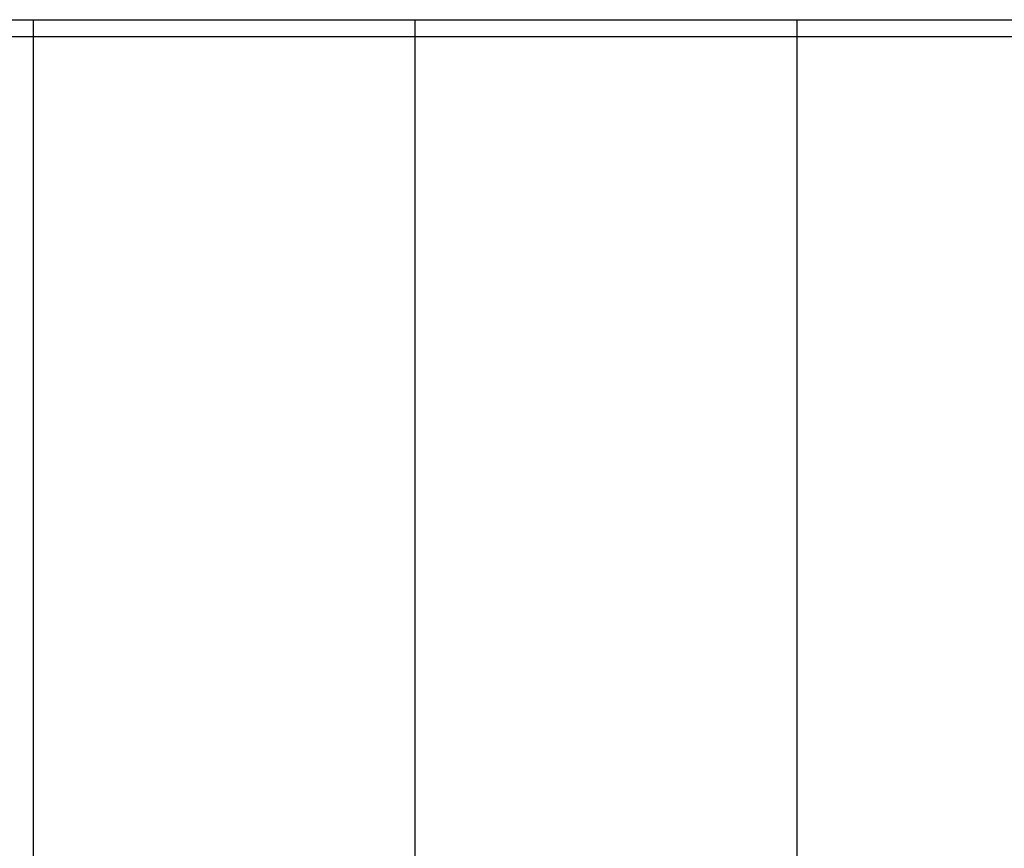
# Model space of a CAD drawing. Units: metres. Extents: x 5.5 to 24.5, y 8.4 to 18.2.
# Drawn here: x 7 to 7.1, y 14.9 to 15 of the extents above; entities that cross this region are included whole.
import ezdxf

# ---------------------------------------------------------------- set-up
doc = ezdxf.new("R2010")
doc.units = ezdxf.units.M
doc.layers.add('Edges', color=7, linetype='Continuous')

msp = doc.modelspace()

# ---------------------------------------------------------------- linework, layer by layer
at = {"layer": 'Edges'}
for p, q in [((6.95732, 14.96386), (7.00232, 14.96386)), ((7.00232, 14.96186), (7.00232, 14.96386)), ((7.00232, 14.96386), (7.04732, 14.96386)), ((7.04732, 14.96186), (7.04732, 14.96386)), ((7.04732, 14.96386), (7.09232, 14.96386)), ((7.09232, 14.96186), (7.09232, 14.96386)), ((7.09232, 14.96386), (7.13732, 14.96386)), ((7.00232, 14.96186), (6.95732, 14.96186)), ((7.00232, 13.99766), (7.00232, 14.96186)), ((7.04732, 14.96186), (7.00232, 14.96186)), ((7.04732, 14.81346), (7.04732, 14.96186)), ((7.09232, 14.96186), (7.04732, 14.96186)), ((7.09232, 13.99972), (7.09232, 14.96186)), ((7.13732, 14.96186), (7.09232, 14.96186))]:
    msp.add_line(p, q, dxfattribs=at)

doc.saveas('drawing.dxf')
